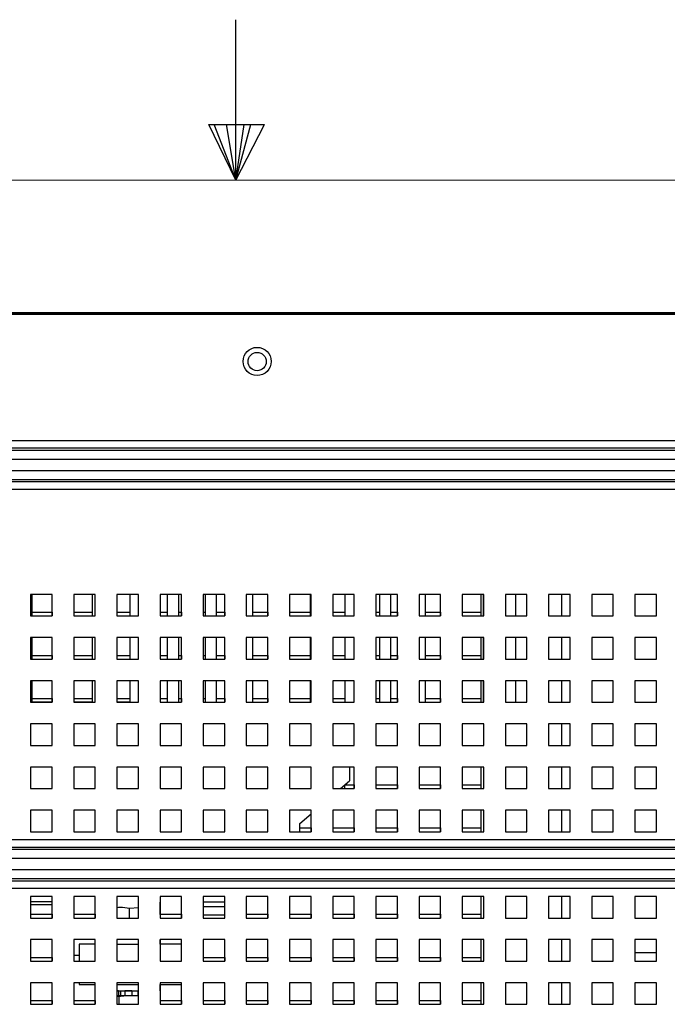
# Paper-space layout '2' of a CAD drawing. Units: inches. Extents: x 0.3 to 21.8, y 0.2 to 16.9.
# Drawn here: x 10.7 to 11.7, y 15.4 to 16.9 of the extents above; entities that cross this region are included whole.
import ezdxf

# ---------------------------------------------------------------- set-up
doc = ezdxf.new("R2010")
doc.units = ezdxf.units.IN
doc.header["$MEASUREMENT"] = 0
doc.layers.add('FORMAT', color=7, linetype='Continuous')

psp = doc.layouts.new('2')

# ---------------------------------------------------------------- linework, layer by layer
at = {"color": 7, "linetype": 'Continuous', "lineweight": 25}
for p, q in [((12.8175, 16.4528), (9.2938, 16.4528)), ((12.7949, 16.4553), (9.3165, 16.4553)), ((9.3211, 16.4553), (12.7903, 16.4553)), ((9.4307, 16.2583), (12.6807, 16.2583)), ((9.4307, 16.2466), (12.6807, 16.2466)), ((9.4307, 16.2433), (12.6807, 16.2433)), ((12.6807, 16.2288), (9.4307, 16.2288)), ((9.4307, 16.2118), (12.6807, 16.2118)), ((12.6807, 16.1973), (9.4307, 16.1973)), ((12.6807, 16.194), (9.4307, 16.194)), ((12.6807, 16.1823), (9.4307, 16.1823)), ((10.739, 16.0203), (10.7057, 16.0203)), ((10.7057, 16.0203), (10.7057, 15.987)), ((10.7082, 15.987), (10.7082, 16.0203)), ((10.739, 15.987), (10.739, 16.0203)), ((10.8057, 16.0203), (10.7724, 16.0203)), ((10.7724, 16.0203), (10.7724, 15.987)), ((10.8007, 16.0203), (10.8007, 15.987)), ((10.8057, 15.987), (10.8057, 16.0203)), ((10.8724, 16.0203), (10.839, 16.0203)), ((10.839, 16.0203), (10.839, 15.987)), ((10.8591, 16.0203), (10.8591, 15.987)), ((10.8724, 15.987), (10.8724, 16.0203)), ((10.939, 16.0203), (10.9057, 16.0203)), ((10.9057, 16.0203), (10.9057, 15.987)), ((10.9174, 15.987), (10.9174, 16.0203)), ((10.934, 16.0203), (10.934, 15.987)), ((10.939, 15.987), (10.939, 16.0203)), ((11.0057, 16.0203), (10.9724, 16.0203)), ((10.9724, 16.0203), (10.9724, 15.987)), ((10.9757, 15.987), (10.9757, 16.0203)), ((10.9924, 16.0203), (10.9924, 15.987)), ((11.0057, 15.987), (11.0057, 16.0203)), ((11.0724, 16.0203), (11.039, 16.0203)), ((11.039, 16.0203), (11.039, 15.987)), ((11.0483, 16.0203), (11.0483, 15.987)), ((11.0724, 15.987), (11.0724, 16.0203)), ((11.139, 16.0203), (11.1057, 16.0203)), ((11.1057, 16.0203), (11.1057, 15.987)), ((11.1383, 15.987), (11.1383, 16.0203)), ((11.139, 15.987), (11.139, 16.0203)), ((11.2057, 16.0203), (11.1724, 16.0203)), ((11.1724, 16.0203), (11.1724, 15.987)), ((11.1916, 15.987), (11.1916, 16.0203)), ((11.2057, 15.987), (11.2057, 16.0203)), ((11.2724, 16.0203), (11.239, 16.0203)), ((11.239, 16.0203), (11.239, 15.987)), ((11.245, 15.987), (11.245, 16.0203)), ((11.2616, 16.0203), (11.2616, 15.987)), ((11.2724, 15.987), (11.2724, 16.0203)), ((11.339, 16.0203), (11.3057, 16.0203)), ((11.3057, 16.0203), (11.3057, 15.987)), ((11.315, 16.0203), (11.315, 15.987)), ((11.339, 15.987), (11.339, 16.0203)), ((11.4057, 16.0203), (11.3724, 16.0203)), ((11.3724, 16.0203), (11.3724, 15.987)), ((11.4011, 16.0203), (11.4011, 15.987)), ((11.405, 15.987), (11.405, 16.0203)), ((11.4057, 15.987), (11.4057, 16.0203)), ((11.4724, 16.0203), (11.439, 16.0203)), ((11.439, 16.0203), (11.439, 15.987)), ((11.455, 15.987), (11.455, 16.0203)), ((11.4724, 15.987), (11.4724, 16.0203)), ((11.539, 16.0203), (11.5057, 16.0203)), ((11.5057, 16.0203), (11.5057, 15.987)), ((11.5261, 15.987), (11.5261, 16.0203)), ((11.539, 15.987), (11.539, 16.0203)), ((11.6057, 16.0203), (11.5724, 16.0203)), ((11.5724, 16.0203), (11.5724, 15.987)), ((11.6057, 15.987), (11.6057, 16.0203)), ((11.6724, 16.0203), (11.639, 16.0203)), ((11.639, 16.0203), (11.639, 15.987)), ((11.6724, 15.987), (11.6724, 16.0203)), ((10.7082, 15.9928), (10.739, 15.9928)), ((10.739, 15.9928), (10.739, 15.987)), ((10.7724, 15.9928), (10.8007, 15.9928)), ((10.839, 15.9928), (10.8591, 15.9928)), ((10.9057, 15.9928), (10.9174, 15.9928)), ((10.934, 15.9928), (10.939, 15.9928)), ((10.939, 15.9928), (10.939, 15.987)), ((10.9724, 15.9928), (10.9757, 15.9928)), ((10.9924, 15.9928), (11.0057, 15.9928)), ((11.0057, 15.9928), (11.0057, 15.987)), ((11.0483, 15.9928), (11.0723, 15.9928)), ((11.0723, 15.9928), (11.0723, 15.987)), ((11.1057, 15.9928), (11.1383, 15.9928)), ((11.1724, 15.9928), (11.1916, 15.9928)), ((11.239, 15.9928), (11.245, 15.9928)), ((11.2616, 15.9928), (11.2723, 15.9928)), ((11.2723, 15.9928), (11.2723, 15.987)), ((11.315, 15.9928), (11.339, 15.9928)), ((11.339, 15.9928), (11.339, 15.987)), ((11.3724, 15.9928), (11.4011, 15.9928)), ((10.7057, 15.987), (10.739, 15.987)), ((10.7724, 15.987), (10.8057, 15.987)), ((10.839, 15.987), (10.8724, 15.987)), ((10.9057, 15.987), (10.939, 15.987)), ((10.9724, 15.987), (11.0057, 15.987)), ((11.039, 15.987), (11.0724, 15.987)), ((11.1057, 15.987), (11.139, 15.987)), ((11.1724, 15.987), (11.2057, 15.987)), ((11.239, 15.987), (11.2724, 15.987)), ((11.3057, 15.987), (11.339, 15.987)), ((11.3724, 15.987), (11.4057, 15.987)), ((11.439, 15.987), (11.4724, 15.987)), ((11.5057, 15.987), (11.539, 15.987)), ((11.5724, 15.987), (11.6057, 15.987)), ((11.639, 15.987), (11.6724, 15.987)), ((10.739, 15.9536), (10.7057, 15.9536)), ((10.7057, 15.9536), (10.7057, 15.9203)), ((10.7082, 15.9203), (10.7082, 15.9536)), ((10.739, 15.9203), (10.739, 15.9536)), ((10.8057, 15.9536), (10.7724, 15.9536)), ((10.7724, 15.9536), (10.7724, 15.9203)), ((10.8007, 15.9536), (10.8007, 15.9203)), ((10.8057, 15.9203), (10.8057, 15.9536)), ((10.8724, 15.9536), (10.839, 15.9536)), ((10.839, 15.9536), (10.839, 15.9203)), ((10.8591, 15.9536), (10.8591, 15.9203)), ((10.8724, 15.9203), (10.8724, 15.9536)), ((10.939, 15.9536), (10.9057, 15.9536)), ((10.9057, 15.9536), (10.9057, 15.9203)), ((10.9174, 15.9203), (10.9174, 15.9536)), ((10.934, 15.9536), (10.934, 15.9203)), ((10.939, 15.9203), (10.939, 15.9536)), ((11.0057, 15.9536), (10.9724, 15.9536)), ((10.9724, 15.9536), (10.9724, 15.9203)), ((10.9757, 15.9203), (10.9757, 15.9536)), ((10.9924, 15.9536), (10.9924, 15.9203)), ((11.0057, 15.9203), (11.0057, 15.9536)), ((11.0724, 15.9536), (11.039, 15.9536)), ((11.039, 15.9536), (11.039, 15.9203)), ((11.0483, 15.9536), (11.0483, 15.9203)), ((11.0724, 15.9203), (11.0724, 15.9536)), ((11.139, 15.9536), (11.1057, 15.9536)), ((11.1057, 15.9536), (11.1057, 15.9203)), ((11.1383, 15.9203), (11.1383, 15.9536)), ((11.139, 15.9203), (11.139, 15.9536)), ((11.2057, 15.9536), (11.1724, 15.9536)), ((11.1724, 15.9536), (11.1724, 15.9203)), ((11.1916, 15.9203), (11.1916, 15.9536)), ((11.2057, 15.9203), (11.2057, 15.9536)), ((11.2724, 15.9536), (11.239, 15.9536)), ((11.239, 15.9536), (11.239, 15.9203)), ((11.245, 15.9203), (11.245, 15.9536)), ((11.2616, 15.9536), (11.2616, 15.9203)), ((11.2724, 15.9203), (11.2724, 15.9536)), ((11.339, 15.9536), (11.3057, 15.9536)), ((11.3057, 15.9536), (11.3057, 15.9203)), ((11.315, 15.9536), (11.315, 15.9203)), ((11.339, 15.9203), (11.339, 15.9536)), ((11.4057, 15.9536), (11.3724, 15.9536)), ((11.3724, 15.9536), (11.3724, 15.9203)), ((11.4011, 15.9536), (11.4011, 15.9203)), ((11.405, 15.9203), (11.405, 15.9536)), ((11.4057, 15.9203), (11.4057, 15.9536)), ((11.4724, 15.9536), (11.439, 15.9536)), ((11.439, 15.9536), (11.439, 15.9203)), ((11.455, 15.9203), (11.455, 15.9536)), ((11.4724, 15.9203), (11.4724, 15.9536)), ((11.539, 15.9536), (11.5057, 15.9536)), ((11.5057, 15.9536), (11.5057, 15.9203)), ((11.5261, 15.9203), (11.5261, 15.9536)), ((11.539, 15.9203), (11.539, 15.9536)), ((11.6057, 15.9536), (11.5724, 15.9536)), ((11.5724, 15.9536), (11.5724, 15.9203)), ((11.6057, 15.9203), (11.6057, 15.9536)), ((11.6724, 15.9536), (11.639, 15.9536)), ((11.639, 15.9536), (11.639, 15.9203)), ((11.6724, 15.9203), (11.6724, 15.9536)), ((10.7057, 15.9203), (10.739, 15.9203)), ((10.7082, 15.9261), (10.739, 15.9261)), ((10.739, 15.9261), (10.739, 15.9203)), ((10.7724, 15.9261), (10.8007, 15.9261)), ((10.7724, 15.9203), (10.8057, 15.9203)), ((10.839, 15.9261), (10.8591, 15.9261)), ((10.839, 15.9203), (10.8724, 15.9203)), ((10.9057, 15.9261), (10.9174, 15.9261)), ((10.9057, 15.9203), (10.939, 15.9203)), ((10.934, 15.9261), (10.939, 15.9261)), ((10.939, 15.9261), (10.939, 15.9203)), ((10.9724, 15.9261), (10.9757, 15.9261)), ((10.9724, 15.9203), (11.0057, 15.9203)), ((10.9924, 15.9261), (11.0057, 15.9261)), ((11.0057, 15.9261), (11.0057, 15.9203)), ((11.039, 15.9203), (11.0724, 15.9203)), ((11.0483, 15.9261), (11.0723, 15.9261)), ((11.0723, 15.9261), (11.0723, 15.9203)), ((11.1057, 15.9261), (11.1383, 15.9261)), ((11.1057, 15.9203), (11.139, 15.9203)), ((11.1724, 15.9261), (11.1916, 15.9261)), ((11.1724, 15.9203), (11.2057, 15.9203)), ((11.239, 15.9261), (11.245, 15.9261)), ((11.239, 15.9203), (11.2724, 15.9203)), ((11.2616, 15.9261), (11.2723, 15.9261)), ((11.2723, 15.9261), (11.2723, 15.9203)), ((11.3057, 15.9203), (11.339, 15.9203)), ((11.315, 15.9261), (11.339, 15.9261)), ((11.339, 15.9261), (11.339, 15.9203)), ((11.3724, 15.9261), (11.4011, 15.9261)), ((11.3724, 15.9203), (11.4057, 15.9203)), ((11.439, 15.9203), (11.4724, 15.9203)), ((11.5057, 15.9203), (11.539, 15.9203)), ((11.5724, 15.9203), (11.6057, 15.9203)), ((11.639, 15.9203), (11.6724, 15.9203)), ((10.739, 15.887), (10.7057, 15.887)), ((10.7057, 15.887), (10.7057, 15.8536)), ((10.7082, 15.8538), (10.7082, 15.887)), ((10.739, 15.8536), (10.739, 15.887)), ((10.8057, 15.887), (10.7724, 15.887)), ((10.7724, 15.887), (10.7724, 15.8536)), ((10.8007, 15.887), (10.8007, 15.8538)), ((10.8057, 15.8536), (10.8057, 15.887)), ((10.8724, 15.887), (10.839, 15.887)), ((10.839, 15.887), (10.839, 15.8536)), ((10.8591, 15.887), (10.8591, 15.8538)), ((10.8724, 15.8536), (10.8724, 15.887)), ((10.939, 15.887), (10.9057, 15.887)), ((10.9057, 15.887), (10.9057, 15.8536)), ((10.9174, 15.8538), (10.9174, 15.887)), ((10.934, 15.887), (10.934, 15.8538)), ((10.939, 15.8536), (10.939, 15.887)), ((11.0057, 15.887), (10.9724, 15.887)), ((10.9724, 15.887), (10.9724, 15.8536)), ((10.9757, 15.8538), (10.9757, 15.887)), ((10.9924, 15.887), (10.9924, 15.8538)), ((11.0057, 15.8536), (11.0057, 15.887)), ((11.0724, 15.887), (11.039, 15.887)), ((11.039, 15.887), (11.039, 15.8536)), ((11.0483, 15.887), (11.0483, 15.8538)), ((11.0724, 15.8536), (11.0724, 15.887)), ((11.139, 15.887), (11.1057, 15.887)), ((11.1057, 15.887), (11.1057, 15.8536)), ((11.1383, 15.8538), (11.1383, 15.887)), ((11.139, 15.8536), (11.139, 15.887)), ((11.2057, 15.887), (11.1724, 15.887)), ((11.1724, 15.887), (11.1724, 15.8536)), ((11.1916, 15.8538), (11.1916, 15.887)), ((11.2057, 15.8536), (11.2057, 15.887)), ((11.2724, 15.887), (11.239, 15.887)), ((11.239, 15.887), (11.239, 15.8536)), ((11.245, 15.8538), (11.245, 15.887)), ((11.2616, 15.887), (11.2616, 15.8538)), ((11.2724, 15.8536), (11.2724, 15.887)), ((11.339, 15.887), (11.3057, 15.887)), ((11.3057, 15.887), (11.3057, 15.8536)), ((11.315, 15.887), (11.315, 15.8538)), ((11.339, 15.8536), (11.339, 15.887)), ((11.4057, 15.887), (11.3724, 15.887)), ((11.3724, 15.887), (11.3724, 15.8536)), ((11.4011, 15.887), (11.4011, 15.8538)), ((11.405, 15.8538), (11.405, 15.887)), ((11.4057, 15.8536), (11.4057, 15.887)), ((11.4724, 15.887), (11.439, 15.887)), ((11.439, 15.887), (11.439, 15.8536)), ((11.455, 15.8538), (11.455, 15.887)), ((11.4724, 15.8536), (11.4724, 15.887)), ((11.539, 15.887), (11.5057, 15.887)), ((11.5057, 15.887), (11.5057, 15.8536)), ((11.5261, 15.8536), (11.5261, 15.887)), ((11.539, 15.8536), (11.539, 15.887)), ((11.6057, 15.887), (11.5724, 15.887)), ((11.5724, 15.887), (11.5724, 15.8536)), ((11.6057, 15.8536), (11.6057, 15.887)), ((11.6724, 15.887), (11.639, 15.887)), ((11.639, 15.887), (11.639, 15.8536)), ((11.6724, 15.8536), (11.6724, 15.887)), ((10.7057, 15.8536), (10.739, 15.8536)), ((10.7082, 15.8595), (10.739, 15.8595)), ((10.739, 15.8538), (10.7082, 15.8538)), ((10.739, 15.8595), (10.739, 15.8538)), ((10.7724, 15.8595), (10.8007, 15.8595)), ((10.8007, 15.8538), (10.7724, 15.8538)), ((10.7724, 15.8536), (10.8057, 15.8536)), ((10.839, 15.8595), (10.8591, 15.8595)), ((10.8591, 15.8538), (10.839, 15.8538)), ((10.839, 15.8536), (10.8724, 15.8536)), ((10.9057, 15.8595), (10.9174, 15.8595)), ((10.9057, 15.8538), (10.9174, 15.8538)), ((10.9057, 15.8536), (10.939, 15.8536)), ((10.934, 15.8595), (10.939, 15.8595)), ((10.934, 15.8538), (10.939, 15.8538)), ((10.939, 15.8595), (10.939, 15.8538)), ((10.9724, 15.8595), (10.9757, 15.8595)), ((10.9724, 15.8538), (10.9757, 15.8538)), ((10.9724, 15.8536), (11.0057, 15.8536)), ((10.9924, 15.8595), (11.0057, 15.8595)), ((10.9924, 15.8538), (11.0057, 15.8538)), ((11.0057, 15.8595), (11.0057, 15.8538)), ((11.039, 15.8536), (11.0724, 15.8536)), ((11.0483, 15.8595), (11.0723, 15.8595)), ((11.0483, 15.8538), (11.0724, 15.8538)), ((11.0723, 15.8595), (11.0723, 15.8538)), ((11.1057, 15.8595), (11.1383, 15.8595)), ((11.1057, 15.8538), (11.1383, 15.8538)), ((11.1057, 15.8536), (11.139, 15.8536)), ((11.1724, 15.8595), (11.1916, 15.8595)), ((11.1724, 15.8538), (11.1916, 15.8538)), ((11.1724, 15.8536), (11.2057, 15.8536)), ((11.239, 15.8595), (11.245, 15.8595)), ((11.239, 15.8538), (11.245, 15.8538)), ((11.239, 15.8536), (11.2724, 15.8536)), ((11.2616, 15.8595), (11.2723, 15.8595)), ((11.2616, 15.8538), (11.2724, 15.8538)), ((11.2723, 15.8595), (11.2723, 15.8538)), ((11.3057, 15.8536), (11.339, 15.8536)), ((11.315, 15.8595), (11.339, 15.8595)), ((11.315, 15.8538), (11.339, 15.8538)), ((11.339, 15.8595), (11.339, 15.8538)), ((11.3724, 15.8595), (11.4011, 15.8595)), ((11.3724, 15.8538), (11.405, 15.8538)), ((11.3724, 15.8536), (11.4057, 15.8536)), ((11.439, 15.8538), (11.455, 15.8538)), ((11.439, 15.8536), (11.4724, 15.8536)), ((11.5057, 15.8536), (11.539, 15.8536)), ((11.5724, 15.8536), (11.6057, 15.8536)), ((11.639, 15.8536), (11.6724, 15.8536)), ((10.739, 15.8203), (10.7057, 15.8203)), ((10.7057, 15.8203), (10.7057, 15.787)), ((10.739, 15.787), (10.739, 15.8203)), ((10.8057, 15.8203), (10.7724, 15.8203)), ((10.7724, 15.8203), (10.7724, 15.787)), ((10.8057, 15.787), (10.8057, 15.8203)), ((10.8724, 15.8203), (10.839, 15.8203)), ((10.839, 15.8203), (10.839, 15.787)), ((10.8724, 15.787), (10.8724, 15.8203)), ((10.939, 15.8203), (10.9057, 15.8203)), ((10.9057, 15.8203), (10.9057, 15.787)), ((10.939, 15.787), (10.939, 15.8203)), ((11.0057, 15.8203), (10.9724, 15.8203)), ((10.9724, 15.8203), (10.9724, 15.787)), ((11.0057, 15.787), (11.0057, 15.8203)), ((11.0724, 15.8203), (11.039, 15.8203)), ((11.039, 15.8203), (11.039, 15.787)), ((11.0724, 15.787), (11.0724, 15.8203)), ((11.139, 15.8203), (11.1057, 15.8203)), ((11.1057, 15.8203), (11.1057, 15.787)), ((11.139, 15.787), (11.139, 15.8203)), ((11.2057, 15.8203), (11.1724, 15.8203)), ((11.1724, 15.8203), (11.1724, 15.787)), ((11.2057, 15.787), (11.2057, 15.8203)), ((11.2724, 15.8203), (11.239, 15.8203)), ((11.239, 15.8203), (11.239, 15.787)), ((11.2724, 15.787), (11.2724, 15.8203)), ((11.339, 15.8203), (11.3057, 15.8203)), ((11.3057, 15.8203), (11.3057, 15.787)), ((11.339, 15.787), (11.339, 15.8203)), ((11.4057, 15.8203), (11.3724, 15.8203)), ((11.3724, 15.8203), (11.3724, 15.787)), ((11.4057, 15.787), (11.4057, 15.8203)), ((11.4724, 15.8203), (11.439, 15.8203)), ((11.439, 15.8203), (11.439, 15.787)), ((11.4724, 15.787), (11.4724, 15.8203)), ((11.539, 15.8203), (11.5057, 15.8203)), ((11.5057, 15.8203), (11.5057, 15.787)), ((11.5261, 15.787), (11.5261, 15.8203)), ((11.539, 15.787), (11.539, 15.8203)), ((11.6057, 15.8203), (11.5724, 15.8203)), ((11.5724, 15.8203), (11.5724, 15.787)), ((11.6057, 15.787), (11.6057, 15.8203)), ((11.6724, 15.8203), (11.639, 15.8203)), ((11.639, 15.8203), (11.639, 15.787)), ((11.6724, 15.787), (11.6724, 15.8203)), ((10.7057, 15.787), (10.739, 15.787)), ((10.7724, 15.787), (10.8057, 15.787)), ((10.839, 15.787), (10.8724, 15.787)), ((10.9057, 15.787), (10.939, 15.787)), ((10.9724, 15.787), (11.0057, 15.787)), ((11.039, 15.787), (11.0724, 15.787)), ((11.1057, 15.787), (11.139, 15.787)), ((11.1724, 15.787), (11.2057, 15.787)), ((11.239, 15.787), (11.2724, 15.787)), ((11.3057, 15.787), (11.339, 15.787)), ((11.3724, 15.787), (11.4057, 15.787)), ((11.439, 15.787), (11.4724, 15.787)), ((11.5057, 15.787), (11.539, 15.787)), ((11.5724, 15.787), (11.6057, 15.787)), ((11.639, 15.787), (11.6724, 15.787)), ((10.739, 15.7536), (10.7057, 15.7536)), ((10.7057, 15.7536), (10.7057, 15.7203)), ((10.739, 15.7203), (10.739, 15.7536)), ((10.8057, 15.7536), (10.7724, 15.7536)), ((10.7724, 15.7536), (10.7724, 15.7203)), ((10.8057, 15.7203), (10.8057, 15.7536)), ((10.8724, 15.7536), (10.839, 15.7536)), ((10.839, 15.7536), (10.839, 15.7203)), ((10.8724, 15.7203), (10.8724, 15.7536)), ((10.939, 15.7536), (10.9057, 15.7536)), ((10.9057, 15.7536), (10.9057, 15.7203)), ((10.939, 15.7203), (10.939, 15.7536)), ((11.0057, 15.7536), (10.9724, 15.7536)), ((10.9724, 15.7536), (10.9724, 15.7203)), ((11.0057, 15.7203), (11.0057, 15.7536)), ((11.0724, 15.7536), (11.039, 15.7536)), ((11.039, 15.7536), (11.039, 15.7203)), ((11.0724, 15.7203), (11.0724, 15.7536)), ((11.139, 15.7536), (11.1057, 15.7536)), ((11.1057, 15.7536), (11.1057, 15.7203)), ((11.139, 15.7203), (11.139, 15.7536)), ((11.2057, 15.7536), (11.1724, 15.7536)), ((11.1724, 15.7536), (11.1724, 15.7203)), ((11.1982, 15.7536), (11.1982, 15.7321)), ((11.2057, 15.7203), (11.2057, 15.7536)), ((11.2724, 15.7536), (11.239, 15.7536)), ((11.239, 15.7536), (11.239, 15.7203)), ((11.2724, 15.7203), (11.2724, 15.7536)), ((11.339, 15.7536), (11.3057, 15.7536)), ((11.3057, 15.7536), (11.3057, 15.7203)), ((11.339, 15.7203), (11.339, 15.7536)), ((11.4057, 15.7536), (11.3724, 15.7536)), ((11.3724, 15.7536), (11.3724, 15.7203)), ((11.4011, 15.7536), (11.4011, 15.7203)), ((11.4057, 15.7203), (11.4057, 15.7536)), ((11.4724, 15.7536), (11.439, 15.7536)), ((11.439, 15.7536), (11.439, 15.7203)), ((11.4724, 15.7203), (11.4724, 15.7536)), ((11.539, 15.7536), (11.5057, 15.7536)), ((11.5057, 15.7536), (11.5057, 15.7203)), ((11.5261, 15.7203), (11.5261, 15.7536)), ((11.539, 15.7203), (11.539, 15.7536)), ((11.6057, 15.7536), (11.5724, 15.7536)), ((11.5724, 15.7536), (11.5724, 15.7203)), ((11.6057, 15.7203), (11.6057, 15.7536)), ((11.6724, 15.7536), (11.639, 15.7536)), ((11.639, 15.7536), (11.639, 15.7203)), ((11.6724, 15.7203), (11.6724, 15.7536)), ((11.1845, 15.7203), (11.1982, 15.7321)), ((10.7057, 15.7203), (10.739, 15.7203)), ((10.7724, 15.7203), (10.8057, 15.7203)), ((10.839, 15.7203), (10.8724, 15.7203)), ((10.9057, 15.7203), (10.939, 15.7203)), ((10.9724, 15.7203), (11.0057, 15.7203)), ((11.039, 15.7203), (11.0724, 15.7203)), ((11.1057, 15.7203), (11.139, 15.7203)), ((11.1724, 15.7203), (11.2057, 15.7203)), ((11.1891, 15.7243), (11.1908, 15.7243)), ((11.1903, 15.7243), (11.1903, 15.7253)), ((11.1908, 15.7243), (11.1911, 15.7243)), ((11.1911, 15.7203), (11.1911, 15.7243)), ((11.1913, 15.7261), (11.2057, 15.7261)), ((11.2057, 15.7261), (11.2057, 15.7203)), ((11.239, 15.7261), (11.2723, 15.7261)), ((11.239, 15.7203), (11.2724, 15.7203)), ((11.2723, 15.7261), (11.2723, 15.7203)), ((11.3057, 15.7261), (11.339, 15.7261)), ((11.3057, 15.7203), (11.339, 15.7203)), ((11.339, 15.7261), (11.339, 15.7203)), ((11.3724, 15.7261), (11.4011, 15.7261)), ((11.3724, 15.7203), (11.4057, 15.7203)), ((11.439, 15.7203), (11.4724, 15.7203)), ((11.5057, 15.7203), (11.539, 15.7203)), ((11.5724, 15.7203), (11.6057, 15.7203)), ((11.639, 15.7203), (11.6724, 15.7203)), ((10.739, 15.687), (10.7057, 15.687)), ((10.7057, 15.687), (10.7057, 15.6536)), ((10.739, 15.6536), (10.739, 15.687)), ((10.8057, 15.687), (10.7724, 15.687)), ((10.7724, 15.687), (10.7724, 15.6536)), ((10.8057, 15.6536), (10.8057, 15.687)), ((10.8724, 15.687), (10.839, 15.687)), ((10.839, 15.687), (10.839, 15.6536)), ((10.8724, 15.6536), (10.8724, 15.687)), ((10.939, 15.687), (10.9057, 15.687)), ((10.9057, 15.687), (10.9057, 15.6536)), ((10.939, 15.6536), (10.939, 15.687)), ((11.0057, 15.687), (10.9724, 15.687)), ((10.9724, 15.687), (10.9724, 15.6536)), ((11.0057, 15.6536), (11.0057, 15.687)), ((11.0724, 15.687), (11.039, 15.687)), ((11.039, 15.687), (11.039, 15.6536)), ((11.0724, 15.6536), (11.0724, 15.687)), ((11.139, 15.687), (11.1057, 15.687)), ((11.1057, 15.687), (11.1057, 15.6536)), ((11.139, 15.6536), (11.139, 15.687)), ((11.2057, 15.687), (11.1724, 15.687)), ((11.1724, 15.687), (11.1724, 15.6536)), ((11.2057, 15.6536), (11.2057, 15.687)), ((11.2724, 15.687), (11.239, 15.687)), ((11.239, 15.687), (11.239, 15.6536)), ((11.2724, 15.6536), (11.2724, 15.687)), ((11.339, 15.687), (11.3057, 15.687)), ((11.3057, 15.687), (11.3057, 15.6536)), ((11.339, 15.6536), (11.339, 15.687)), ((11.4057, 15.687), (11.3724, 15.687)), ((11.3724, 15.687), (11.3724, 15.6536)), ((11.4011, 15.687), (11.4011, 15.6536)), ((11.4057, 15.6536), (11.4057, 15.687)), ((11.4724, 15.687), (11.439, 15.687)), ((11.439, 15.687), (11.439, 15.6536)), ((11.4724, 15.6536), (11.4724, 15.687)), ((11.539, 15.687), (11.5057, 15.687)), ((11.5057, 15.687), (11.5057, 15.6536)), ((11.5261, 15.6536), (11.5261, 15.687)), ((11.539, 15.6536), (11.539, 15.687)), ((11.6057, 15.687), (11.5724, 15.687)), ((11.5724, 15.687), (11.5724, 15.6536)), ((11.6057, 15.6536), (11.6057, 15.687)), ((11.6724, 15.687), (11.639, 15.687)), ((11.639, 15.687), (11.639, 15.6536)), ((11.6724, 15.6536), (11.6724, 15.687)), ((11.1216, 15.6661), (11.139, 15.6812)), ((11.1216, 15.6536), (11.1216, 15.6661)), ((11.1216, 15.6595), (11.139, 15.6595)), ((11.139, 15.6595), (11.139, 15.6536)), ((11.1724, 15.6595), (11.2057, 15.6595)), ((11.2057, 15.6595), (11.2057, 15.6536)), ((11.239, 15.6595), (11.2723, 15.6595)), ((11.2723, 15.6595), (11.2723, 15.6536)), ((11.3057, 15.6595), (11.339, 15.6595)), ((11.339, 15.6595), (11.339, 15.6536)), ((11.3724, 15.6595), (11.4011, 15.6595)), ((9.4307, 15.6416), (12.6807, 15.6416)), ((10.7057, 15.6536), (10.739, 15.6536)), ((10.7724, 15.6536), (10.8057, 15.6536)), ((10.839, 15.6536), (10.8724, 15.6536)), ((10.9057, 15.6536), (10.939, 15.6536)), ((10.9724, 15.6536), (11.0057, 15.6536)), ((11.039, 15.6536), (11.0724, 15.6536)), ((11.1057, 15.6536), (11.139, 15.6536)), ((11.1724, 15.6536), (11.2057, 15.6536)), ((11.239, 15.6536), (11.2724, 15.6536)), ((11.3057, 15.6536), (11.339, 15.6536)), ((11.3724, 15.6536), (11.4057, 15.6536)), ((11.439, 15.6536), (11.4724, 15.6536)), ((11.5057, 15.6536), (11.539, 15.6536)), ((11.5724, 15.6536), (11.6057, 15.6536)), ((11.639, 15.6536), (11.6724, 15.6536)), ((9.4307, 15.63), (12.6807, 15.63)), ((9.4307, 15.6267), (12.6807, 15.6267)), ((12.6807, 15.6121), (9.4307, 15.6121)), ((9.4307, 15.5952), (12.6807, 15.5952)), ((12.6807, 15.5806), (9.4307, 15.5806)), ((12.6807, 15.5773), (9.4307, 15.5773)), ((12.6807, 15.5657), (9.4307, 15.5657)), ((10.739, 15.5536), (10.7057, 15.5536)), ((10.7057, 15.5536), (10.7057, 15.5203)), ((10.739, 15.5203), (10.739, 15.5536)), ((10.8057, 15.5536), (10.7724, 15.5536)), ((10.7724, 15.5536), (10.7724, 15.5203)), ((10.8057, 15.5203), (10.8057, 15.5536)), ((10.8724, 15.5536), (10.839, 15.5536)), ((10.839, 15.5536), (10.839, 15.5203)), ((10.8724, 15.5203), (10.8724, 15.5536)), ((10.939, 15.5536), (10.9057, 15.5536)), ((10.9057, 15.5536), (10.9057, 15.5203)), ((10.939, 15.5203), (10.939, 15.5536)), ((11.0057, 15.5536), (10.9724, 15.5536)), ((10.9724, 15.5536), (10.9724, 15.5203)), ((11.0057, 15.5203), (11.0057, 15.5536)), ((11.0724, 15.5536), (11.039, 15.5536)), ((11.039, 15.5536), (11.039, 15.5203)), ((11.0724, 15.5203), (11.0724, 15.5536)), ((11.139, 15.5536), (11.1057, 15.5536)), ((11.1057, 15.5536), (11.1057, 15.5203)), ((11.139, 15.5203), (11.139, 15.5536)), ((11.2057, 15.5536), (11.1724, 15.5536)), ((11.1724, 15.5536), (11.1724, 15.5203)), ((11.2057, 15.5203), (11.2057, 15.5536)), ((11.2724, 15.5536), (11.239, 15.5536)), ((11.239, 15.5536), (11.239, 15.5203)), ((11.2724, 15.5203), (11.2724, 15.5536)), ((11.339, 15.5536), (11.3057, 15.5536)), ((11.3057, 15.5536), (11.3057, 15.5203)), ((11.339, 15.5203), (11.339, 15.5536)), ((11.4057, 15.5536), (11.3724, 15.5536)), ((11.3724, 15.5536), (11.3724, 15.5203)), ((11.4011, 15.5536), (11.4011, 15.5203)), ((11.4057, 15.5203), (11.4057, 15.5536)), ((11.4724, 15.5536), (11.439, 15.5536)), ((11.439, 15.5536), (11.439, 15.5203)), ((11.4724, 15.5203), (11.4724, 15.5536)), ((11.539, 15.5536), (11.5057, 15.5536)), ((11.5057, 15.5536), (11.5057, 15.5203)), ((11.5261, 15.5203), (11.5261, 15.5536)), ((11.539, 15.5203), (11.539, 15.5536)), ((11.6057, 15.5536), (11.5724, 15.5536)), ((11.5724, 15.5536), (11.5724, 15.5203)), ((11.6057, 15.5203), (11.6057, 15.5536)), ((11.6724, 15.5536), (11.639, 15.5536)), ((11.639, 15.5536), (11.639, 15.5203)), ((11.6724, 15.5203), (11.6724, 15.5536)), ((10.739, 15.5408), (10.7057, 15.5408)), ((10.8724, 15.536), (10.8588, 15.5349)), ((10.8588, 15.5203), (10.8588, 15.5349)), ((10.9057, 15.5353), (10.9057, 15.545)), ((10.9057, 15.545), (10.9057, 15.545)), ((10.9057, 15.5256), (10.9057, 15.5353)), ((10.9057, 15.5353), (10.9057, 15.5353)), ((11.0057, 15.545), (10.9724, 15.545)), ((10.9724, 15.5383), (11.0062, 15.5383)), ((10.7057, 15.5261), (10.739, 15.5261)), ((10.7057, 15.5203), (10.739, 15.5203)), ((10.739, 15.5261), (10.739, 15.5203)), ((10.7724, 15.5261), (10.8057, 15.5261)), ((10.7724, 15.5203), (10.8057, 15.5203)), ((10.8057, 15.5261), (10.8057, 15.5203)), ((10.839, 15.5203), (10.8724, 15.5203)), ((10.9057, 15.5261), (10.939, 15.5261)), ((10.9057, 15.5256), (10.9057, 15.5256)), ((10.9057, 15.5203), (10.939, 15.5203)), ((10.939, 15.5261), (10.939, 15.5203)), ((10.9724, 15.5203), (11.0057, 15.5203)), ((11.039, 15.5261), (11.0723, 15.5261)), ((11.039, 15.5203), (11.0724, 15.5203)), ((11.0723, 15.5261), (11.0723, 15.5203)), ((11.1057, 15.5261), (11.139, 15.5261)), ((11.1057, 15.5203), (11.139, 15.5203)), ((11.139, 15.5261), (11.139, 15.5203)), ((11.1724, 15.5261), (11.2057, 15.5261)), ((11.1724, 15.5203), (11.2057, 15.5203)), ((11.2057, 15.5261), (11.2057, 15.5203)), ((11.239, 15.5261), (11.2723, 15.5261)), ((11.239, 15.5203), (11.2724, 15.5203)), ((11.2723, 15.5261), (11.2723, 15.5203)), ((11.3057, 15.5261), (11.339, 15.5261)), ((11.3057, 15.5203), (11.339, 15.5203)), ((11.339, 15.5261), (11.339, 15.5203)), ((11.3724, 15.5261), (11.4011, 15.5261)), ((11.3724, 15.5203), (11.4057, 15.5203)), ((11.439, 15.5203), (11.4724, 15.5203)), ((11.5057, 15.5203), (11.539, 15.5203)), ((11.5724, 15.5203), (11.6057, 15.5203)), ((11.639, 15.5203), (11.6724, 15.5203)), ((10.739, 15.487), (10.7057, 15.487)), ((10.7057, 15.487), (10.7057, 15.4536)), ((10.739, 15.4536), (10.739, 15.487)), ((10.8057, 15.487), (10.7724, 15.487)), ((10.7724, 15.487), (10.7724, 15.4536)), ((10.7807, 15.48), (10.7807, 15.4536)), ((10.8057, 15.48), (10.7807, 15.48)), ((10.8057, 15.4536), (10.8057, 15.487)), ((10.8724, 15.487), (10.839, 15.487)), ((10.839, 15.487), (10.839, 15.4536)), ((10.839, 15.48), (10.8724, 15.48)), ((10.8724, 15.4536), (10.8724, 15.487)), ((10.9057, 15.48), (10.9057, 15.487)), ((10.939, 15.487), (10.9057, 15.487)), ((10.9057, 15.487), (10.9057, 15.4536)), ((10.939, 15.48), (10.9057, 15.48)), ((10.939, 15.4536), (10.939, 15.487)), ((11.0057, 15.487), (10.9724, 15.487)), ((10.9724, 15.487), (10.9724, 15.4536)), ((11.0057, 15.4536), (11.0057, 15.487)), ((11.0724, 15.487), (11.039, 15.487)), ((11.039, 15.487), (11.039, 15.4536)), ((11.0724, 15.4536), (11.0724, 15.487)), ((11.139, 15.487), (11.1057, 15.487)), ((11.1057, 15.487), (11.1057, 15.4536)), ((11.139, 15.4536), (11.139, 15.487)), ((11.2057, 15.487), (11.1724, 15.487)), ((11.1724, 15.487), (11.1724, 15.4536)), ((11.2057, 15.4536), (11.2057, 15.487)), ((11.2724, 15.487), (11.239, 15.487)), ((11.239, 15.487), (11.239, 15.4536)), ((11.2724, 15.4536), (11.2724, 15.487)), ((11.339, 15.487), (11.3057, 15.487)), ((11.3057, 15.487), (11.3057, 15.4536)), ((11.339, 15.4536), (11.339, 15.487)), ((11.4057, 15.487), (11.3724, 15.487)), ((11.3724, 15.487), (11.3724, 15.4536)), ((11.4011, 15.487), (11.4011, 15.4536)), ((11.4057, 15.4536), (11.4057, 15.487)), ((11.4724, 15.487), (11.439, 15.487)), ((11.439, 15.487), (11.439, 15.4536)), ((11.4724, 15.4536), (11.4724, 15.487)), ((11.539, 15.487), (11.5057, 15.487)), ((11.5057, 15.487), (11.5057, 15.4536)), ((11.5261, 15.4536), (11.5261, 15.487)), ((11.539, 15.4536), (11.539, 15.487)), ((11.6057, 15.487), (11.5724, 15.487)), ((11.5724, 15.487), (11.5724, 15.4536)), ((11.6057, 15.4536), (11.6057, 15.487)), ((11.6724, 15.487), (11.639, 15.487)), ((11.639, 15.487), (11.639, 15.4536)), ((11.6724, 15.4536), (11.6724, 15.487)), ((10.7057, 15.4595), (10.739, 15.4595)), ((10.739, 15.4595), (10.739, 15.4536)), ((10.7807, 15.4625), (10.7724, 15.4625)), ((10.9724, 15.4595), (11.0057, 15.4595)), ((11.0057, 15.4595), (11.0057, 15.4536)), ((11.039, 15.4595), (11.0723, 15.4595)), ((11.0723, 15.4595), (11.0723, 15.4536)), ((11.1057, 15.4595), (11.139, 15.4595)), ((11.139, 15.4595), (11.139, 15.4536)), ((11.1724, 15.4595), (11.2057, 15.4595)), ((11.2057, 15.4595), (11.2057, 15.4536)), ((11.239, 15.4595), (11.2723, 15.4595)), ((11.2723, 15.4595), (11.2723, 15.4536)), ((11.3057, 15.4595), (11.339, 15.4595)), ((11.339, 15.4595), (11.339, 15.4536)), ((11.3724, 15.4595), (11.4011, 15.4595)), ((11.6724, 15.4664), (11.639, 15.4664)), ((10.7057, 15.4536), (10.739, 15.4536)), ((10.7724, 15.4536), (10.8057, 15.4536)), ((10.839, 15.4536), (10.8724, 15.4536)), ((10.9057, 15.4536), (10.939, 15.4536)), ((10.9724, 15.4536), (11.0057, 15.4536)), ((11.039, 15.4536), (11.0724, 15.4536)), ((11.1057, 15.4536), (11.139, 15.4536)), ((11.1724, 15.4536), (11.2057, 15.4536)), ((11.239, 15.4536), (11.2724, 15.4536)), ((11.3057, 15.4536), (11.339, 15.4536)), ((11.3724, 15.4536), (11.4057, 15.4536)), ((11.439, 15.4536), (11.4724, 15.4536)), ((11.5057, 15.4536), (11.539, 15.4536)), ((11.5724, 15.4536), (11.6057, 15.4536)), ((11.639, 15.4536), (11.6724, 15.4536)), ((10.739, 15.4203), (10.7057, 15.4203)), ((10.7057, 15.4203), (10.7057, 15.387)), ((10.739, 15.387), (10.739, 15.4203)), ((10.8057, 15.4203), (10.7724, 15.4203)), ((10.7724, 15.4203), (10.7724, 15.387)), ((10.7807, 15.4203), (10.7807, 15.4175)), ((10.7807, 15.4175), (10.8057, 15.4175)), ((10.8057, 15.387), (10.8057, 15.4203)), ((10.8724, 15.4203), (10.839, 15.4203)), ((10.839, 15.4203), (10.839, 15.387)), ((10.839, 15.4175), (10.8724, 15.4175)), ((10.8724, 15.387), (10.8724, 15.4203)), ((10.939, 15.4203), (10.9057, 15.4203)), ((10.9057, 15.4203), (10.9057, 15.387)), ((10.9057, 15.4078), (10.9057, 15.4175)), ((10.9057, 15.4175), (10.939, 15.4175)), ((10.939, 15.387), (10.939, 15.4203)), ((11.0057, 15.4203), (10.9724, 15.4203)), ((10.9724, 15.4203), (10.9724, 15.387)), ((11.0057, 15.387), (11.0057, 15.4203)), ((11.0724, 15.4203), (11.039, 15.4203)), ((11.039, 15.4203), (11.039, 15.387)), ((11.0724, 15.387), (11.0724, 15.4203)), ((11.139, 15.4203), (11.1057, 15.4203)), ((11.1057, 15.4203), (11.1057, 15.387)), ((11.139, 15.387), (11.139, 15.4203)), ((11.2057, 15.4203), (11.1724, 15.4203)), ((11.1724, 15.4203), (11.1724, 15.387)), ((11.2057, 15.387), (11.2057, 15.4203)), ((11.2724, 15.4203), (11.239, 15.4203)), ((11.239, 15.4203), (11.239, 15.387)), ((11.2724, 15.387), (11.2724, 15.4203)), ((11.339, 15.4203), (11.3057, 15.4203)), ((11.3057, 15.4203), (11.3057, 15.387)), ((11.339, 15.387), (11.339, 15.4203)), ((11.4057, 15.4203), (11.3724, 15.4203)), ((11.3724, 15.4203), (11.3724, 15.387)), ((11.4011, 15.4203), (11.4011, 15.387)), ((11.4057, 15.387), (11.4057, 15.4203)), ((11.4724, 15.4203), (11.439, 15.4203)), ((11.439, 15.4203), (11.439, 15.387)), ((11.4724, 15.387), (11.4724, 15.4203)), ((11.539, 15.4203), (11.5057, 15.4203)), ((11.5057, 15.4203), (11.5057, 15.387)), ((11.5261, 15.387), (11.5261, 15.4203)), ((11.539, 15.387), (11.539, 15.4203)), ((11.6057, 15.4203), (11.5724, 15.4203)), ((11.5724, 15.4203), (11.5724, 15.387)), ((11.6057, 15.387), (11.6057, 15.4203)), ((11.6724, 15.4203), (11.639, 15.4203)), ((11.639, 15.4203), (11.639, 15.387)), ((11.6724, 15.387), (11.6724, 15.4203)), ((10.8414, 15.4078), (10.839, 15.4078)), ((10.839, 15.4078), (10.8724, 15.4078)), ((10.8414, 15.4003), (10.839, 15.4003)), ((10.8421, 15.3988), (10.839, 15.3992)), ((10.8414, 15.4078), (10.8414, 15.4003)), ((10.8442, 15.4003), (10.8414, 15.4003)), ((10.8421, 15.3988), (10.8421, 15.387)), ((10.8447, 15.4078), (10.8447, 15.4003)), ((10.8513, 15.4003), (10.8447, 15.4003)), ((10.8513, 15.4078), (10.8513, 15.4003)), ((10.862, 15.4078), (10.8513, 15.4078)), ((10.862, 15.4003), (10.8513, 15.4003)), ((10.862, 15.4078), (10.862, 15.4003)), ((10.8622, 15.4003), (10.862, 15.4003)), ((10.8622, 15.4078), (10.8622, 15.4003)), ((10.8714, 15.4003), (10.8622, 15.4003)), ((10.8714, 15.4078), (10.8714, 15.4003)), ((10.8724, 15.4003), (10.8716, 15.4003)), ((10.9057, 15.4078), (10.9057, 15.4078)), ((10.7057, 15.3928), (10.739, 15.3928)), ((10.7057, 15.387), (10.739, 15.387)), ((10.739, 15.3928), (10.739, 15.387)), ((10.7724, 15.3928), (10.8057, 15.3928)), ((10.7724, 15.387), (10.8057, 15.387)), ((10.8057, 15.3928), (10.8057, 15.387)), ((10.839, 15.387), (10.8724, 15.387)), ((10.9057, 15.3928), (10.939, 15.3928)), ((10.9057, 15.387), (10.939, 15.387)), ((10.939, 15.3928), (10.939, 15.387)), ((10.9724, 15.3928), (11.0057, 15.3928)), ((10.9724, 15.387), (11.0057, 15.387)), ((11.0057, 15.3928), (11.0057, 15.387)), ((11.039, 15.3928), (11.0723, 15.3928)), ((11.039, 15.387), (11.0724, 15.387)), ((11.0723, 15.3928), (11.0723, 15.387)), ((11.1057, 15.3928), (11.139, 15.3928)), ((11.1057, 15.387), (11.139, 15.387)), ((11.139, 15.3928), (11.139, 15.387)), ((11.1724, 15.3928), (11.2057, 15.3928)), ((11.1724, 15.387), (11.2057, 15.387)), ((11.2057, 15.3928), (11.2057, 15.387)), ((11.239, 15.3928), (11.2723, 15.3928)), ((11.239, 15.387), (11.2724, 15.387)), ((11.2723, 15.3928), (11.2723, 15.387)), ((11.3057, 15.3928), (11.339, 15.3928)), ((11.3057, 15.387), (11.339, 15.387)), ((11.339, 15.3928), (11.339, 15.387)), ((11.3724, 15.3928), (11.4011, 15.3928)), ((11.3724, 15.387), (11.4057, 15.387)), ((11.439, 15.387), (11.4724, 15.387)), ((11.5057, 15.387), (11.539, 15.387)), ((11.5724, 15.387), (11.6057, 15.387)), ((11.639, 15.387), (11.6724, 15.387))]:
    psp.add_line(p, q, dxfattribs=at)
at = {"color": 8, "linetype": 'Continuous', "lineweight": 25}
for p, q in [((10.7057, 15.5458), (10.739, 15.5458)), ((10.9724, 15.525), (11.0057, 15.525))]:
    psp.add_line(p, q, dxfattribs=at)
at = {"color": 7, "linetype": 'Continuous', "lineweight": 25}
for centre, radius in [((11.0557, 16.3803), 0.0217), ((11.0557, 16.3801), 0.0141)]:
    psp.add_circle(centre, radius, dxfattribs=at)
for points, knots in [([(10.8588, 15.5349), (10.8539, 15.5357), (10.8473, 15.5368), (10.8407, 15.5363), (10.839, 15.5361)], [0, 0, 0, 0, 0.747078, 1, 1, 1, 1]), ([(10.8724, 15.3996), (10.8694, 15.3999), (10.8593, 15.4008), (10.8492, 15.3996), (10.8421, 15.3988)], [0, 0, 0, 0, 0.297278, 1, 1, 1, 1])]:
    psp.add_open_spline(points, degree=3, knots=knots, dxfattribs=at)
at = {"layer": 'FORMAT'}
for p, q in [((11.0229, 16.6606), (11.0229, 16.9083)), ((10.9809, 16.7462), (11.067, 16.7462)), ((11.0229, 16.6606), (10.9809, 16.7462)), ((11.0229, 16.6606), (10.9891, 16.7462)), ((11.0229, 16.6606), (11.0086, 16.7462)), ((11.0229, 16.6606), (11.0358, 16.7462)), ((11.0229, 16.6606), (11.046, 16.7462)), ((11.0229, 16.6606), (11.067, 16.7462))]:
    psp.add_line(p, q, dxfattribs=at)
at = {"layer": 'FORMAT', "lineweight": 18}
psp.add_line((0.5229, 16.6606), (21.5229, 16.6606), dxfattribs=at)

doc.saveas('drawing.dxf')
